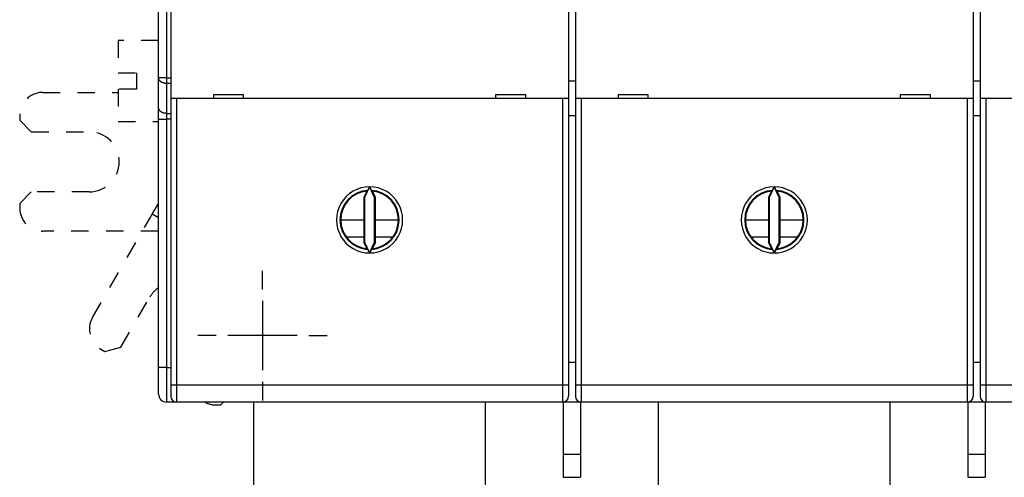
# Model space of a CAD drawing. Extents: x 63 to 594, y 0 to 400.
# Drawn here: x 355 to 440, y 95 to 134 of the extents above; entities that cross this region are included whole.
import ezdxf

# ---------------------------------------------------------------- set-up
doc = ezdxf.new("R2010")
doc.units = 0
doc.linetypes.add('HIDDEN', pattern=[4.5, 1.5, -1.5, 1.5])
doc.linetypes.add('HIDDENNEW0', pattern=[4.5, 1.5, -1.5, 1.5])
for name, color, linetype in [('MUOTOVIIVAT', 40, 'HIDDENNEW0'), ('PIILOVDEFINE', 5, 'HIDDENNEW0'), ('TANGVIIVATNONDEF', 3, 'HIDDENNEW0')]:
    doc.layers.add(name, color=color, linetype=linetype)

msp = doc.modelspace()

# ---------------------------------------------------------------- linework, layer by layer
at = {"layer": 'MUOTOVIIVAT', "color": 40, "linetype": 'CONTINUOUS'}
for p, q in [((367.33213, 129.08557), (367.33213, 198.50567)), ((368.38213, 135.39562), (368.38213, 127.29562)), ((402.78213, 135.39562), (402.78213, 127.29562)), ((403.38213, 135.39562), (403.38213, 127.29562)), ((437.78213, 135.39562), (437.78213, 127.29562)), ((438.38213, 135.39562), (438.38213, 127.29562)), ((367.33213, 126.49562), (367.33213, 129.08557)), ((403.38213, 128.79562), (402.78213, 128.79562)), ((438.38213, 128.79562), (437.78213, 128.79562)), ((368.88213, 127.29562), (368.38213, 127.29562)), ((368.38213, 127.29562), (368.38213, 102.54562)), ((402.28213, 127.29562), (368.88213, 127.29562)), ((372.08213, 127.59562), (372.08213, 127.29562)), ((374.68213, 127.59562), (372.08213, 127.59562)), ((374.68213, 127.29562), (374.68213, 127.59562)), ((399.08213, 127.59562), (396.48213, 127.59562)), ((396.48213, 127.59562), (396.48213, 127.29562)), ((399.08213, 127.29562), (399.08213, 127.59562)), ((402.78213, 127.29562), (402.28213, 127.29562)), ((402.78213, 127.29562), (402.78213, 102.54562)), ((403.88213, 127.29562), (403.38213, 127.29562)), ((403.38213, 127.29562), (403.38213, 102.54562)), ((437.28213, 127.29562), (403.88213, 127.29562)), ((407.08213, 127.59562), (407.08213, 127.29562)), ((409.68213, 127.59562), (407.08213, 127.59562)), ((409.68213, 127.29562), (409.68213, 127.59562)), ((434.08213, 127.59562), (431.48213, 127.59562)), ((431.48213, 127.59562), (431.48213, 127.29562)), ((434.08213, 127.29562), (434.08213, 127.59562)), ((437.78213, 127.29562), (437.28213, 127.29562)), ((437.78213, 127.29562), (437.78213, 102.54562)), ((438.88213, 127.29562), (438.38213, 127.29562)), ((438.38213, 127.29562), (438.38213, 102.54562)), ((472.28213, 127.29562), (438.88213, 127.29562)), ((367.33213, 125.50567), (367.33213, 126.49562)), ((355.32957, 125.82011), (355.32918, 125.42011)), ((367.29544, 125.30013), (367.2864, 115.80869)), ((367.33213, 104.04562), (367.33213, 125.50567)), ((403.38213, 125.79562), (402.78213, 125.79562)), ((438.38213, 125.79562), (437.78213, 125.79562)), ((385.33211, 119.28306), (385.08216, 118.74694)), ((385.58211, 119.65395), (385.15196, 118.73148)), ((386.01227, 118.73148), (385.58211, 119.65395)), ((386.08212, 118.74694), (385.83212, 119.28306)), ((420.33215, 119.28306), (420.08215, 118.74694)), ((420.58155, 119.65516), (420.15195, 118.73148)), ((421.01231, 118.73148), (420.58155, 119.65516)), ((421.08211, 118.74694), (420.83211, 119.28306)), ((385.08216, 118.74694), (385.15196, 118.73148)), ((385.08216, 118.74694), (385.08216, 114.84429)), ((385.15196, 118.73148), (385.15196, 114.85975)), ((386.08212, 118.74694), (386.01227, 118.73148)), ((386.01227, 114.85975), (386.01227, 118.73148)), ((386.08212, 114.84429), (386.08212, 118.74694)), ((420.08215, 118.74694), (420.15195, 118.73148)), ((420.08215, 118.74694), (420.08215, 114.84429)), ((420.15195, 118.73148), (420.15195, 114.85975)), ((421.08211, 118.74694), (421.01231, 118.73148)), ((421.01231, 114.85975), (421.01231, 118.73148)), ((421.08211, 114.84429), (421.08211, 118.74694)), ((366.61137, 116.98047), (366.78844, 117.28648)), ((367.33213, 116.97189), (366.78844, 117.28651)), ((383.08211, 116.79564), (385.08216, 116.79564)), ((386.08212, 116.79564), (388.08211, 116.79564)), ((418.0821, 116.79564), (420.08215, 116.79564)), ((421.08211, 116.79564), (423.08216, 116.79564)), ((385.08213, 115.29562), (383.58213, 115.29562)), ((387.58213, 115.29562), (386.08213, 115.29562)), ((420.08213, 115.29562), (418.58213, 115.29562)), ((422.58213, 115.29562), (421.08213, 115.29562)), ((385.08216, 114.84429), (385.15196, 114.85975)), ((385.08216, 114.84429), (385.33211, 114.30816)), ((385.15196, 114.85975), (385.58156, 113.93606)), ((385.58156, 113.93606), (386.01227, 114.85975)), ((385.83212, 114.30816), (386.08212, 114.84429)), ((386.08212, 114.84429), (386.01227, 114.85975)), ((420.08215, 114.84429), (420.15195, 114.85975)), ((420.08215, 114.84429), (420.33215, 114.30816)), ((420.15195, 114.85975), (420.58155, 113.93606)), ((420.58155, 113.93606), (421.01231, 114.85975)), ((420.83211, 114.30816), (421.08211, 114.84429)), ((421.08211, 114.84429), (421.01231, 114.85975)), ((362.34942, 105.62135), (362.69564, 105.42102)), ((367.33213, 101.74562), (367.33213, 104.04562)), ((402.78213, 104.50972), (403.38213, 104.50972)), ((437.78213, 104.50972), (438.38213, 104.50972)), ((368.38213, 102.54562), (368.38213, 101.54562)), ((402.78213, 102.54562), (402.78213, 101.54562)), ((403.38213, 102.54562), (403.38213, 101.54562)), ((437.78213, 102.54562), (437.78213, 101.54562)), ((438.38213, 102.54562), (438.38213, 101.54562)), ((368.83213, 101.04562), (368.03213, 101.04562)), ((368.83213, 101.04813), (368.83213, 101.04562)), ((402.28213, 101.04562), (368.88213, 101.04562)), ((375.58213, 77.79562), (375.58213, 101.04562)), ((395.58213, 101.04562), (395.58213, 77.79562)), ((402.33215, 101.05517), (402.33213, 101.04562)), ((402.33213, 101.04562), (402.33213, 96.54562)), ((403.83212, 101.04563), (402.33215, 101.04563)), ((403.83213, 101.04813), (403.83213, 101.04562)), ((403.83213, 101.04562), (403.83213, 96.54562)), ((437.28213, 101.04562), (403.88213, 101.04562)), ((410.58213, 77.79562), (410.58213, 101.04562)), ((430.58213, 101.04562), (430.58213, 77.79562)), ((437.33214, 101.05517), (437.33213, 101.04562)), ((437.33213, 101.04562), (437.33213, 96.54562)), ((438.83212, 101.04563), (437.33214, 101.04563)), ((438.83213, 101.04813), (438.83213, 101.04562)), ((438.83213, 101.04562), (438.83213, 96.54562)), ((472.28213, 101.04562), (438.88213, 101.04562)), ((402.33213, 96.54562), (402.33213, 94.54562)), ((402.33215, 96.54564), (403.83212, 96.54564)), ((403.83213, 96.54562), (403.83213, 94.54562)), ((437.33213, 96.54562), (437.33213, 94.54562)), ((437.33214, 96.54564), (438.83212, 96.54564)), ((438.83213, 96.54562), (438.83213, 94.54562)), ((402.33213, 94.54562), (403.83213, 94.54562)), ((437.33213, 94.54562), (438.83213, 94.54562))]:
    msp.add_line(p, q, dxfattribs=at)
at = {"layer": 'MUOTOVIIVAT', "color": 40, "linetype": 'HIDDEN'}
for p, q in [((367.33213, 132.30013), (363.83213, 132.30014)), ((363.83213, 132.30013), (363.83213, 129.50013)), ((363.83213, 129.50013), (365.43213, 129.50013)), ((365.43213, 129.50013), (365.43213, 128.10013)), ((357.33147, 127.8182), (363.83213, 127.81201)), ((365.43213, 128.10013), (363.83213, 128.10013)), ((363.83213, 128.10013), (363.83213, 125.30013)), ((355.32918, 125.42011), (356.32823, 124.41916)), ((363.83213, 125.30015), (367.33213, 125.30013)), ((356.32823, 124.41916), (361.32823, 124.41439)), ((356.32328, 119.21916), (355.32232, 118.22011)), ((361.32327, 119.2144), (356.32328, 119.21916)), ((355.32232, 118.22011), (355.32194, 117.82011)), ((366.78844, 117.28648), (367.33213, 118.22611)), ((361.61997, 108.3541), (366.61137, 116.98047)), ((367.28639, 115.80871), (357.32003, 115.81821)), ((367.33213, 115.80867), (367.28639, 115.80871)), ((364.06201, 105.78574), (366.56613, 110.11349)), ((362.69564, 105.42102), (364.06201, 105.78574)), ((372.31212, 100.79754), (372.71212, 100.79715)), ((372.71212, 100.79715), (372.96106, 101.04562))]:
    msp.add_line(p, q, dxfattribs=at)
at = {"layer": 'MUOTOVIIVAT', "color": 40, "linetype": 'CONTINUOUS'}
for points in [[(385.33211, 119.28306), (385.33532, 119.28534, -0.00016823), (385.33853, 119.28762, -0.00016811), (385.34174, 119.28989, -0.00016798), (385.34496, 119.29217, -0.00016786), (385.34818, 119.29444, -0.00016773), (385.35141, 119.29671, -0.00016761), (385.35464, 119.29898, -0.00016748), (385.35787, 119.30125, -0.00016735), (385.3611, 119.30352, -0.00016724), (385.36433, 119.30578, -0.00016714), (385.36757, 119.30805, -0.00016698), (385.37081, 119.31031, -0.00016677), (385.37405, 119.31257, -0.00016676), (385.3773, 119.31483, -0.00016694), (385.38055, 119.31709, -0.00016639), (385.3838, 119.31935, -0.00016526), (385.38705, 119.3216, -0.00016656), (385.39031, 119.32386, -0.00016981), (385.39358, 119.32612, -0.00016486), (385.39683, 119.32836, -0.00015383), (385.40007, 119.3306, -0.00016965), (385.40336, 119.33287, -0.00020205), (385.40674, 119.33518, -0.00015324), (385.40991, 119.33736, -0.0000526), (385.41277, 119.33933, -0.00021595), (385.41646, 119.34185, -0.00037103), (385.42215, 119.34573, -0.00018118), (385.4296, 119.35081, -0.00009596)], [(385.4296, 119.35081), (385.43027, 119.35139, 0.04544569), (385.43108, 119.35232, 0.02321535), (385.43207, 119.35361, 0.01334872), (385.4332, 119.35523, 0.00860031), (385.43449, 119.35719, 0.00596654), (385.43592, 119.35947, 0.00443629), (385.43749, 119.36207, 0.00340195), (385.4392, 119.36497, 0.00270588), (385.44105, 119.36817, 0.00219676), (385.44302, 119.37166, 0.00182891), (385.44511, 119.37542, 0.0015434), (385.44732, 119.37945, 0.00132546), (385.44965, 119.38374, 0.00114996), (385.45209, 119.38828, 0.00101087), (385.45463, 119.39306, 0.00089583), (385.45727, 119.39807, 0.00080197), (385.46002, 119.4033, 0.00072287), (385.46285, 119.40874, 0.0006569), (385.46577, 119.41439, 0.00060049), (385.46877, 119.42024, 0.00055261), (385.47186, 119.42626, 0.00051136), (385.47501, 119.43247, 0.00047601), (385.47824, 119.43884, 0.00044498), (385.48153, 119.44536, 0.00041781), (385.48488, 119.45204, 0.00039529), (385.48829, 119.45885, 0.00037672), (385.49176, 119.4658, 0.00036125), (385.49527, 119.47288, 0.00034892), (385.49884, 119.48008, 0.00033703), (385.50246, 119.48741, 0.00032652), (385.50612, 119.49486, 0.00031651), (385.50983, 119.50242, 0.00030777), (385.51358, 119.51009, 0.00029981), (385.51737, 119.51787, 0.00029331), (385.5212, 119.52576, 0.00028583), (385.52507, 119.53374, 0.00027841), (385.52897, 119.54182, 0.0002754), (385.53291, 119.55, 0.00027642), (385.53689, 119.55828, 0.00026392), (385.54088, 119.56661, 0.00024283), (385.54487, 119.57497, 0.00026534), (385.54896, 119.58355, 0.00031374), (385.55317, 119.59241, 0.00023389), (385.55714, 119.60078, 0.00007643), (385.56074, 119.60838, 0.00032981), (385.5654, 119.61828, 0.00056234), (385.57262, 119.63368, 0.00027011), (385.58211, 119.65395, 0.00014132)], [(385.58211, 119.65395), (385.58428, 119.64931, 0.00012189), (385.58644, 119.64469, 0.00012272), (385.5886, 119.64008, 0.00012311), (385.59075, 119.63548, 0.000123), (385.5929, 119.63089, 0.00012316), (385.59505, 119.62632, 0.00012338), (385.59719, 119.62177, 0.0001237), (385.59933, 119.61723, 0.00012395), (385.60147, 119.6127, 0.00012434), (385.6036, 119.6082, 0.0001247), (385.60572, 119.60371, 0.00012519), (385.60784, 119.59923, 0.00012564), (385.60995, 119.59477, 0.00012623), (385.61206, 119.59034, 0.00012678), (385.61416, 119.58592, 0.00012747), (385.61626, 119.58152, 0.00012813), (385.61835, 119.57714, 0.00012892), (385.62043, 119.57278, 0.00012969), (385.6225, 119.56844, 0.0001306), (385.62457, 119.56412, 0.00013148), (385.62663, 119.55982, 0.00013251), (385.62868, 119.55555, 0.00013352), (385.63072, 119.5513, 0.00013467), (385.63276, 119.54707, 0.00013578), (385.63478, 119.54287, 0.0001371), (385.6368, 119.53869, 0.00013846), (385.63881, 119.53454, 0.00013979), (385.64081, 119.53041, 0.00014092), (385.6428, 119.5263, 0.00014291), (385.64477, 119.52223, 0.00014567), (385.64674, 119.51818, 0.0001459), (385.6487, 119.51416, 0.0001431), (385.65065, 119.51017, 0.00015105), (385.65259, 119.5062, 0.00017075), (385.65451, 119.50226, 0.00014957), (385.65642, 119.49836, 0.00008235), (385.65831, 119.49451, 0.00017617), (385.66022, 119.49063, 0.00044305), (385.66215, 119.48672, 0.00009933), (385.66396, 119.48304, -0.00101151), (385.66559, 119.4797, 0.00050091), (385.66765, 119.47557, 0.00368294), (385.67037, 119.47026, -0.00032956), (385.67129, 119.46823, -0.15340409), (385.66959, 119.47103, 0.00540844), (385.67488, 119.46103, 0.01327683), (385.69724, 119.41973, 0.00063261), (385.73467, 119.35081, 0.00017242)], [(385.83212, 119.28306), (385.82891, 119.28534, 0.00017038), (385.8257, 119.28762, 0.00017025), (385.82248, 119.28989, 0.00017012), (385.81927, 119.29217, 0.00016999), (385.81605, 119.29444, 0.00016986), (385.81283, 119.29671, 0.00016973), (385.8096, 119.29898, 0.0001696), (385.80638, 119.30125, 0.00016946), (385.80315, 119.30352, 0.00016934), (385.79991, 119.30578, 0.00016924), (385.79668, 119.30805, 0.00016907), (385.79344, 119.31031, 0.00016886), (385.7902, 119.31257, 0.00016885), (385.78695, 119.31483, 0.00016902), (385.78371, 119.31709, 0.00016847), (385.78046, 119.31935, 0.00016731), (385.77721, 119.3216, 0.00016863), (385.77395, 119.32386, 0.00017191), (385.77069, 119.32612, 0.0001669), (385.76743, 119.32836, 0.00015573), (385.7642, 119.3306, 0.00017174), (385.7609, 119.33287, 0.00020454), (385.75753, 119.33518, 0.00015512), (385.75436, 119.33736, 0.00005325), (385.7515, 119.33933, 0.00021859), (385.74781, 119.34185, 0.00037555), (385.74212, 119.34573, 0.00018339), (385.73467, 119.35081, 0.00009713)], [(420.33215, 119.28306), (420.33536, 119.28534, -0.00017158), (420.33857, 119.28762, -0.00017145), (420.34178, 119.28989, -0.00017132), (420.345, 119.29217, -0.00017119), (420.34822, 119.29444, -0.00017105), (420.35144, 119.29671, -0.00017092), (420.35466, 119.29898, -0.00017078), (420.35789, 119.30125, -0.00017065), (420.36112, 119.30352, -0.00017052), (420.36435, 119.30578, -0.00017041), (420.36759, 119.30805, -0.00017024), (420.37083, 119.31031, -0.00017003), (420.37407, 119.31257, -0.00017001), (420.37731, 119.31483, -0.00017018), (420.38056, 119.31709, -0.00016962), (420.38381, 119.31935, -0.00016846), (420.38706, 119.3216, -0.00016979), (420.39031, 119.32386, -0.00017309), (420.39358, 119.32612, -0.00016804), (420.39683, 119.32836, -0.00015679), (420.40007, 119.3306, -0.00017291), (420.40336, 119.33287, -0.00020592), (420.40674, 119.33518, -0.00015617), (420.4099, 119.33736, -0.00005361), (420.41277, 119.33933, -0.00022006), (420.41646, 119.34185, -0.00037808), (420.42214, 119.34573, -0.00018462), (420.4296, 119.35081, -0.00009778)], [(420.4296, 119.35081), (420.43026, 119.35139, 0.0454906), (420.43108, 119.35232, 0.02325407), (420.43206, 119.35361, 0.01337534), (420.4332, 119.35523, 0.0086187), (420.43449, 119.35719, 0.00597978), (420.43592, 119.35947, 0.00444631), (420.43749, 119.36207, 0.00340969), (420.4392, 119.36497, 0.00271199), (420.44104, 119.36817, 0.00220168), (420.44301, 119.37166, 0.00183293), (420.44511, 119.37542, 0.00154671), (420.44732, 119.37945, 0.00132821), (420.44965, 119.38374, 0.00115226), (420.45209, 119.38828, 0.0010128), (420.45463, 119.39306, 0.00089745), (420.45727, 119.39807, 0.00080332), (420.46002, 119.4033, 0.00072401), (420.46285, 119.40874, 0.00065787), (420.46577, 119.41439, 0.00060126), (420.46877, 119.42024, 0.00055313), (420.47186, 119.42626, 0.00051188), (420.47501, 119.43247, 0.00047673), (420.47824, 119.43884, 0.00044515), (420.48153, 119.44536, 0.00041661), (420.48488, 119.45204, 0.00039622), (420.48829, 119.45885, 0.00038348), (420.49176, 119.4658, 0.000377), (420.49527, 119.47288, 0.00037891), (420.49884, 119.48009, 0.00037813), (420.50245, 119.48742, 0.000379), (420.50611, 119.49487, 0.00037851), (420.50981, 119.50244, 0.00038056), (420.51356, 119.51013, 0.00038165), (420.51734, 119.51793, 0.00038556), (420.52116, 119.52583, 0.00038593), (420.52502, 119.53384, 0.00038694), (420.52891, 119.54195, 0.00039343), (420.53283, 119.55017, 0.0004076), (420.53679, 119.55849, 0.00039709), (420.54076, 119.56687, 0.00037182), (420.54473, 119.57528, 0.00042065), (420.54878, 119.58393, 0.00051791), (420.55296, 119.59287, 0.00038611), (420.55689, 119.60131, 0.00010953), (420.56046, 119.60899, 0.00057567), (420.56507, 119.619, 0.00101991), (420.5722, 119.63461, 0.00049116), (420.58155, 119.65516, 0.00025456)], [(420.58155, 119.65516), (420.58375, 119.65045, 0.00012067), (420.58594, 119.64576, 0.00012165), (420.58813, 119.64108, 0.00012218), (420.59032, 119.63642, 0.00012218), (420.5925, 119.63177, 0.00012246), (420.59467, 119.62714, 0.0001228), (420.59684, 119.62253, 0.00012323), (420.59901, 119.61794, 0.00012359), (420.60116, 119.61336, 0.00012409), (420.60332, 119.6088, 0.00012454), (420.60546, 119.60427, 0.00012513), (420.6076, 119.59975, 0.00012566), (420.60973, 119.59525, 0.00012634), (420.61186, 119.59077, 0.00012697), (420.61398, 119.58632, 0.00012774), (420.61609, 119.58188, 0.00012847), (420.61819, 119.57747, 0.00012934), (420.62029, 119.57308, 0.00013017), (420.62238, 119.56871, 0.00013115), (420.62446, 119.56436, 0.00013208), (420.62653, 119.56004, 0.00013317), (420.62859, 119.55575, 0.00013423), (420.63064, 119.55147, 0.00013543), (420.63269, 119.54723, 0.00013659), (420.63472, 119.543, 0.00013795), (420.63674, 119.53881, 0.00013933), (420.63876, 119.53464, 0.00014071), (420.64076, 119.5305, 0.00014185), (420.64276, 119.52638, 0.00014387), (420.64474, 119.52229, 0.00014664), (420.64672, 119.51823, 0.00014689), (420.64868, 119.5142, 0.0001441), (420.65063, 119.5102, 0.00015204), (420.65257, 119.50623, 0.00017169), (420.6545, 119.50228, 0.00015056), (420.65642, 119.49838, 0.00008345), (420.65831, 119.49452, 0.00017707), (420.66021, 119.49065, 0.00044344), (420.66215, 119.48672, 0.00010033), (420.66396, 119.48304, -0.00100862), (420.66559, 119.4797, 0.00050102), (420.66765, 119.47557, 0.0036781), (420.67037, 119.47026, -0.00032825), (420.67129, 119.46823, -0.15290681), (420.66959, 119.47103, 0.00540081), (420.67488, 119.46103, 0.01325628), (420.69724, 119.41973, 0.0006317), (420.73467, 119.35081, 0.00017218)], [(420.83211, 119.28306), (420.8289, 119.28534, 0.00017171), (420.82569, 119.28762, 0.00017158), (420.82248, 119.28989, 0.00017144), (420.81926, 119.29217, 0.00017131), (420.81604, 119.29444, 0.00017117), (420.81282, 119.29671, 0.00017105), (420.8096, 119.29898, 0.00017091), (420.80637, 119.30125, 0.00017077), (420.80314, 119.30352, 0.00017064), (420.79991, 119.30578, 0.00017054), (420.79667, 119.30805, 0.00017037), (420.79344, 119.31031, 0.00017015), (420.79019, 119.31257, 0.00017013), (420.78695, 119.31483, 0.0001703), (420.7837, 119.31709, 0.00016974), (420.78045, 119.31935, 0.00016858), (420.7772, 119.3216, 0.0001699), (420.77395, 119.32386, 0.00017321), (420.77068, 119.32612, 0.00016815), (420.76743, 119.32836, 0.0001569), (420.76419, 119.3306, 0.00017303), (420.7609, 119.33287, 0.00020607), (420.75753, 119.33518, 0.00015628), (420.75436, 119.33736, 0.00005364), (420.75149, 119.33933, 0.00022022), (420.7478, 119.34185, 0.00037834), (420.74212, 119.34573, 0.00018474), (420.73467, 119.35081, 0.00009784)], [(385.4296, 114.24041), (385.42631, 114.24265, -0.00016176), (385.42303, 114.24489, -0.00016188), (385.41974, 114.24713, -0.00016201), (385.41646, 114.24938, -0.00016213), (385.41318, 114.25162, -0.00016226), (385.40991, 114.25387, -0.00016238), (385.40663, 114.25612, -0.00016251), (385.40336, 114.25836, -0.00016262), (385.4001, 114.26062, -0.00016276), (385.39683, 114.26287, -0.0001629), (385.39357, 114.26512, -0.000163), (385.39031, 114.26737, -0.00016304), (385.38705, 114.26963, -0.00016328), (385.3838, 114.27188, -0.0001637), (385.38055, 114.27414, -0.00016342), (385.3773, 114.2764, -0.00016254), (385.37406, 114.27866, -0.00016408), (385.37081, 114.28092, -0.00016753), (385.36756, 114.28319, -0.0001629), (385.36433, 114.28545, -0.00015222), (385.36112, 114.2877, -0.00016812), (385.35787, 114.28998, -0.00020056), (385.35453, 114.29232, -0.00015238), (385.35141, 114.29452, -0.00005235), (385.34858, 114.29651, -0.00021511), (385.34496, 114.29906, -0.00037068), (385.33939, 114.303, -0.00018149), (385.33211, 114.30816, -0.00009624)], [(385.58156, 113.93606), (385.57943, 113.94077, 0.00023716), (385.5773, 113.94547, 0.00024011), (385.57518, 113.95015, 0.00023996), (385.57305, 113.95481, 0.00023626), (385.57093, 113.95946, 0.00023401), (385.56881, 113.96409, 0.00023211), (385.5667, 113.9687, 0.00023052), (385.56458, 113.97329, 0.0002283), (385.56248, 113.97787, 0.00022667), (385.56037, 113.98243, 0.00022465), (385.55827, 113.98697, 0.00022316), (385.55617, 113.99148, 0.00022122), (385.55408, 113.99598, 0.00021982), (385.55199, 114.00046, 0.00021799), (385.54991, 114.00492, 0.00021669), (385.54783, 114.00935, 0.00021496), (385.54575, 114.01377, 0.00021376), (385.54369, 114.01816, 0.00021212), (385.54163, 114.02253, 0.00021102), (385.53957, 114.02687, 0.00020948), (385.53753, 114.03119, 0.00020848), (385.53549, 114.03549, 0.00020704), (385.53345, 114.03976, 0.00020614), (385.53143, 114.04401, 0.00020478), (385.52941, 114.04823, 0.00020401), (385.5274, 114.05243, 0.00020285), (385.5254, 114.0566, 0.00020205), (385.52341, 114.06074, 0.00020059), (385.52143, 114.06486, 0.00020042), (385.51946, 114.06894, 0.00020061), (385.51749, 114.073, 0.00019853), (385.51554, 114.07703, 0.00019289), (385.5136, 114.08103, 0.00019875), (385.51166, 114.08501, 0.00021615), (385.50974, 114.08896, 0.00019188), (385.50783, 114.09286, 0.0001204), (385.50594, 114.09672, 0.00021387), (385.50404, 114.10059, 0.00048156), (385.50211, 114.10451, 0.00012929), (385.5003, 114.10819, -0.00099478), (385.49867, 114.11153, 0.00053233), (385.49661, 114.11567, 0.00372505), (385.49389, 114.12098, -0.00031773), (385.49297, 114.123, -0.15333552), (385.49467, 114.1202, 0.00540097), (385.48938, 114.1302, 0.01327958), (385.46703, 114.1715, 0.00063275), (385.4296, 114.24041, 0.0001726)], [(385.73467, 114.24041), (385.73401, 114.23983, 0.04572534), (385.73319, 114.23891, 0.02337605), (385.73221, 114.23762, 0.01344375), (385.73107, 114.236, 0.00866126), (385.72978, 114.23404, 0.00600838), (385.72835, 114.23176, 0.00446695), (385.72677, 114.22916, 0.00342507), (385.72506, 114.22626, 0.00272383), (385.72322, 114.22306, 0.00221098), (385.72125, 114.21958, 0.0018404), (385.71915, 114.21581, 0.00155279), (385.71694, 114.21179, 0.00133319), (385.71461, 114.2075, 0.00115639), (385.71218, 114.20296, 0.00101623), (385.70963, 114.19818, 0.00090032), (385.70699, 114.19317, 0.00080571), (385.70425, 114.18794, 0.00072599), (385.70142, 114.18249, 0.00065947), (385.69849, 114.17684, 0.0006026), (385.69549, 114.171, 0.00055429), (385.69241, 114.16497, 0.0005127), (385.68925, 114.15877, 0.00047701), (385.68602, 114.1524, 0.00044567), (385.68273, 114.14588, 0.00041816), (385.67938, 114.1392, 0.00039548), (385.67597, 114.13239, 0.00037687), (385.6725, 114.12544, 0.00036147), (385.66899, 114.11836, 0.0003493), (385.66542, 114.11115, 0.00033745), (385.6618, 114.10382, 0.00032692), (385.65814, 114.09637, 0.00031682), (385.65442, 114.0888, 0.00030798), (385.65067, 114.08111, 0.00029984), (385.64687, 114.07331, 0.00029315), (385.64303, 114.0654, 0.00028542), (385.63915, 114.05739, 0.00027773), (385.63523, 114.04928, 0.00027441), (385.63127, 114.04107, 0.00027507), (385.62727, 114.03274, 0.00026223), (385.62326, 114.02437, 0.00024092), (385.61924, 114.01595, 0.0002628), (385.61512, 114.00731, 0.00031002), (385.61087, 113.99837, 0.00023063), (385.60686, 113.98992, 0.00007544), (385.60323, 113.98225, 0.00032428), (385.59851, 113.97223, 0.00055015), (385.59119, 113.95662, 0.00026323), (385.58156, 113.93606, 0.00013751)], [(385.73467, 114.24041), (385.73796, 114.24265, 0.00016375), (385.74125, 114.24489, 0.00016388), (385.74453, 114.24713, 0.00016401), (385.74781, 114.24938, 0.00016414), (385.75109, 114.25162, 0.00016427), (385.75436, 114.25387, 0.0001644), (385.75763, 114.25612, 0.00016453), (385.7609, 114.25836, 0.00016465), (385.76417, 114.26062, 0.00016479), (385.76743, 114.26287, 0.00016495), (385.77069, 114.26512, 0.00016505), (385.77395, 114.26737, 0.00016509), (385.77721, 114.26963, 0.00016534), (385.78046, 114.27188, 0.00016576), (385.78371, 114.27414, 0.00016548), (385.78695, 114.2764, 0.0001646), (385.7902, 114.27866, 0.00016616), (385.79344, 114.28092, 0.00016966), (385.79668, 114.28319, 0.00016497), (385.79991, 114.28545, 0.00015416), (385.80312, 114.2877, 0.00017027), (385.80638, 114.28998, 0.00020313), (385.80971, 114.29232, 0.00015434), (385.81283, 114.29452, 0.00005303), (385.81565, 114.29651, 0.00021787), (385.81927, 114.29906, 0.00037546), (385.82483, 114.303, 0.00018384), (385.83212, 114.30816, 0.00009748)], [(420.4296, 114.24041), (420.42631, 114.24265, -0.00016486), (420.42302, 114.24489, -0.00016499), (420.41974, 114.24713, -0.00016513), (420.41646, 114.24938, -0.00016526), (420.41318, 114.25162, -0.0001654), (420.4099, 114.25387, -0.00016553), (420.40663, 114.25612, -0.00016566), (420.40336, 114.25836, -0.00016579), (420.4001, 114.26062, -0.00016593), (420.39683, 114.26287, -0.00016609), (420.39357, 114.26512, -0.00016619), (420.39031, 114.26737, -0.00016624), (420.38706, 114.26963, -0.00016649), (420.38381, 114.27188, -0.00016692), (420.38056, 114.27414, -0.00016664), (420.37731, 114.2764, -0.00016575), (420.37407, 114.27866, -0.00016732), (420.37083, 114.28092, -0.00017085), (420.36758, 114.28319, -0.00016613), (420.36435, 114.28545, -0.00015524), (420.36115, 114.2877, -0.00017147), (420.35789, 114.28998, -0.00020457), (420.35456, 114.29232, -0.00015543), (420.35144, 114.29452, -0.0000534), (420.34862, 114.29651, -0.00021942), (420.345, 114.29906, -0.00037814), (420.33943, 114.303, -0.00018515), (420.33215, 114.30816, -0.00009818)], [(420.58155, 113.93606), (420.57942, 113.94077, 0.00023797), (420.57729, 113.94547, 0.00024094), (420.57517, 113.95015, 0.00024078), (420.57305, 113.95481, 0.00023705), (420.57093, 113.95946, 0.00023478), (420.56881, 113.96409, 0.00023287), (420.56669, 113.9687, 0.00023126), (420.56458, 113.97329, 0.00022902), (420.56247, 113.97787, 0.00022738), (420.56037, 113.98243, 0.00022535), (420.55826, 113.98697, 0.00022384), (420.55617, 113.99148, 0.00022189), (420.55407, 113.99598, 0.00022047), (420.55199, 114.00046, 0.00021862), (420.5499, 114.00492, 0.00021731), (420.54782, 114.00935, 0.00021556), (420.54575, 114.01377, 0.00021434), (420.54369, 114.01816, 0.00021269), (420.54163, 114.02253, 0.00021157), (420.53957, 114.02687, 0.00021001), (420.53753, 114.03119, 0.000209), (420.53549, 114.03549, 0.00020755), (420.53345, 114.03976, 0.00020663), (420.53143, 114.04401, 0.00020525), (420.52941, 114.04823, 0.00020446), (420.5274, 114.05243, 0.00020329), (420.5254, 114.0566, 0.00020247), (420.52341, 114.06074, 0.000201), (420.52143, 114.06486, 0.00020082), (420.51946, 114.06894, 0.00020098), (420.51749, 114.073, 0.00019888), (420.51554, 114.07703, 0.00019322), (420.5136, 114.08103, 0.00019907), (420.51166, 114.08501, 0.00021648), (420.50974, 114.08896, 0.00019216), (420.50783, 114.09286, 0.00012055), (420.50594, 114.09672, 0.00021415), (420.50404, 114.10059, 0.00048223), (420.50211, 114.10451, 0.00012941), (420.5003, 114.10819, -0.00099645), (420.49867, 114.11153, 0.00053301), (420.49661, 114.11567, 0.00373077), (420.49389, 114.12098, -0.00031836), (420.49297, 114.123, -0.15360987), (420.49467, 114.1202, 0.00540922), (420.48938, 114.1302, 0.01330116), (420.46702, 114.1715, 0.00063376), (420.4296, 114.24041, 0.00017287)], [(420.73467, 114.24041), (420.734, 114.23983, 0.04568086), (420.73318, 114.23891, 0.02333743), (420.7322, 114.23762, 0.01341716), (420.73106, 114.236, 0.00864288), (420.72978, 114.23404, 0.00599514), (420.72835, 114.23176, 0.00445694), (420.72677, 114.22916, 0.00341733), (420.72506, 114.22626, 0.00271772), (420.72322, 114.22306, 0.00220607), (420.72125, 114.21958, 0.00183639), (420.71915, 114.21581, 0.00154947), (420.71694, 114.21179, 0.00133044), (420.71461, 114.2075, 0.00115409), (420.71218, 114.20296, 0.0010143), (420.70963, 114.19818, 0.00089869), (420.70699, 114.19317, 0.00080435), (420.70425, 114.18794, 0.00072485), (420.70142, 114.18249, 0.00065853), (420.69849, 114.17684, 0.00060183), (420.69549, 114.171, 0.00055367), (420.69241, 114.16497, 0.00051221), (420.68925, 114.15877, 0.00047664), (420.68602, 114.1524, 0.00044542), (420.68273, 114.14588, 0.00041803), (420.67938, 114.1392, 0.00039541), (420.67597, 114.13239, 0.00037681), (420.6725, 114.12544, 0.00036137), (420.66899, 114.11836, 0.0003491), (420.66542, 114.11115, 0.00033716), (420.6618, 114.10382, 0.00032656), (420.65814, 114.09637, 0.00031639), (420.65442, 114.0888, 0.00030747), (420.65067, 114.08111, 0.00029928), (420.64687, 114.07331, 0.0002925), (420.64302, 114.0654, 0.00028472), (420.63914, 114.05739, 0.00027698), (420.63523, 114.04928, 0.00027359), (420.63127, 114.04107, 0.00027415), (420.62727, 114.03274, 0.0002613), (420.62326, 114.02437, 0.00024001), (420.61923, 114.01595, 0.0002617), (420.61512, 114.00731, 0.00030858), (420.61087, 113.99837, 0.00022955), (420.60686, 113.98992, 0.0000752), (420.60323, 113.98225, 0.00032254), (420.59851, 113.97223, 0.00054691), (420.59118, 113.95662, 0.00026166), (420.58155, 113.93606, 0.0001367)], [(420.73467, 114.24041), (420.73795, 114.24265, 0.00016498), (420.74124, 114.24489, 0.00016511), (420.74452, 114.24713, 0.00016524), (420.7478, 114.24938, 0.00016537), (420.75108, 114.25162, 0.00016551), (420.75436, 114.25387, 0.00016565), (420.75763, 114.25612, 0.00016578), (420.7609, 114.25836, 0.0001659), (420.76416, 114.26062, 0.00016605), (420.76743, 114.26287, 0.0001662), (420.77069, 114.26512, 0.00016631), (420.77395, 114.26737, 0.00016635), (420.7772, 114.26963, 0.00016661), (420.78045, 114.27188, 0.00016704), (420.7837, 114.27414, 0.00016676), (420.78695, 114.2764, 0.00016587), (420.79019, 114.27866, 0.00016744), (420.79344, 114.28092, 0.00017097), (420.79668, 114.28319, 0.00016625), (420.79991, 114.28545, 0.00015536), (420.80312, 114.2877, 0.0001716), (420.80637, 114.28998, 0.00020472), (420.8097, 114.29232, 0.00015555), (420.81282, 114.29452, 0.00005344), (420.81564, 114.29651, 0.00021958), (420.81926, 114.29906, 0.00037842), (420.82483, 114.303, 0.00018529), (420.83211, 114.30816, 0.00009825)]]:
    msp.add_lwpolyline(points, format="xyb", dxfattribs=at)
at = {"layer": 'MUOTOVIIVAT', "color": 40, "linetype": 'HIDDEN'}
for centre, radius, start, end in [((357.32957, 125.8182), 2, 89.945396, 179.9454), ((361.32575, 121.81439), 2.6, 269.9454, 449.9454), ((357.32194, 117.81821), 2, 179.9454, 269.9454), ((368.81656, 108.81134), 2.6, 124.8154, 149.9454), ((363.35107, 107.35245), 2, 149.9454, 239.9454), ((372.31402, 102.79753), 2, 241.15855, 269.9454)]:
    msp.add_arc(centre, radius, start, end, dxfattribs=at)
at = {"layer": 'MUOTOVIIVAT', "color": 40, "linetype": 'CONTINUOUS'}
for centre, radius, start, end in [((385.58213, 116.79562), 2.85955, 89.988676, 270.01132), ((385.58213, 116.79562), 2.5, 95.73917, 264.26083), ((385.58213, 116.79562), 2.85955, 269.98868, 450.01132), ((385.58213, 116.79562), 2.5, 275.73917, 444.26083), ((420.58213, 116.79562), 2.85955, 89.988676, 270.01132), ((420.58213, 116.79562), 2.5, 95.73917, 264.26083), ((420.58213, 116.79562), 2.85955, 269.98868, 450.01132), ((420.58213, 116.79562), 2.5, 275.73917, 444.26083), ((368.03213, 101.74562), 0.7, 180, 270), ((368.88213, 101.54562), 0.5, 180, 270), ((402.28213, 101.54562), 0.5, 270, 360), ((403.88213, 101.54562), 0.5, 180, 270), ((437.28213, 101.54562), 0.5, 270, 360), ((438.88213, 101.54562), 0.5, 180, 270)]:
    msp.add_arc(centre, radius, start, end, dxfattribs=at)
at = {"layer": 'PIILOVDEFINE', "color": 5, "linetype": 'CONTINUOUS'}
for p, q in [((376.31783, 110.79372), (376.31783, 112.39372)), ((376.31783, 109.79372), (376.31783, 103.79372)), ((372.31783, 106.79372), (370.71783, 106.79372)), ((379.31783, 106.79372), (373.31783, 106.79372)), ((380.31783, 106.79372), (381.91783, 106.79372)), ((376.31783, 102.79372), (376.31783, 101.19372))]:
    msp.add_line(p, q, dxfattribs=at)
at = {"layer": 'TANGVIIVATNONDEF', "color": 3, "linetype": 'CONTINUOUS'}
for p, q in [((368.03215, 198.50566), (368.03215, 129.08557)), ((368.03215, 129.08557), (367.33215, 129.08557)), ((368.03215, 129.08557), (368.03215, 128.5906)), ((368.03215, 129.08557), (368.38213, 129.08557)), ((368.03215, 128.5906), (368.03215, 126.00064)), ((368.38213, 128.59059), (368.03215, 128.5906)), ((368.88215, 127.29559), (368.88215, 102.5456)), ((402.28212, 102.5456), (402.28212, 127.29559)), ((403.88215, 127.29559), (403.88215, 102.5456)), ((437.28211, 102.5456), (437.28211, 127.29559)), ((438.88214, 127.29559), (438.88214, 102.5456)), ((367.33215, 125.50567), (368.03215, 125.50567)), ((368.03215, 126.00064), (368.03215, 125.50567)), ((368.03215, 126.00064), (368.38213, 126.00064)), ((368.03215, 125.50567), (368.03215, 104.04564)), ((368.38213, 125.50567), (368.03215, 125.50567)), ((368.03215, 104.04564), (367.33215, 104.04564)), ((368.03215, 104.04564), (368.03215, 101.04563)), ((368.03215, 104.04564), (368.38213, 104.04562)), ((368.38214, 102.5456), (368.88215, 102.5456)), ((368.88215, 102.5456), (402.28212, 102.5456)), ((368.88215, 102.5456), (368.88215, 101.04563)), ((402.28212, 102.5456), (402.78213, 102.5456)), ((402.28212, 101.04563), (402.28212, 102.5456)), ((403.38214, 102.5456), (403.88215, 102.5456)), ((403.88215, 102.5456), (437.28211, 102.5456)), ((403.88215, 102.5456), (403.88215, 101.04563)), ((437.28211, 102.5456), (437.78213, 102.5456)), ((437.28211, 101.04563), (437.28211, 102.5456)), ((438.38213, 102.5456), (438.88214, 102.5456)), ((438.88214, 102.5456), (472.28211, 102.5456)), ((438.88214, 102.5456), (438.88214, 101.04563))]:
    msp.add_line(p, q, dxfattribs=at)
for points in [[(368.03215, 128.5906), (367.99879, 128.59115, -0.00905559), (367.96499, 128.59289, -0.00861821), (367.93071, 128.59585, -0.00852971), (367.8961, 128.60004, -0.00895295), (367.8613, 128.60558, -0.00921679), (367.82648, 128.61245, -0.00944508), (367.79175, 128.62072, -0.00966906), (367.75729, 128.63035, -0.00999849), (367.72326, 128.64141, -0.01029858), (367.68981, 128.65383, -0.01065378), (367.65714, 128.66764, -0.01100213), (367.62537, 128.68275, -0.01139879), (367.5947, 128.69917, -0.01181452), (367.56524, 128.71679, -0.01226948), (367.53718, 128.73559, -0.01271082), (367.51061, 128.75542, -0.01311456), (367.48569, 128.77624, -0.01370408), (367.46247, 128.79794, -0.01440806), (367.44109, 128.82045, -0.01461506), (367.42156, 128.84351, -0.01424067), (367.40402, 128.86697, -0.01588585), (367.38836, 128.89122, -0.0189699), (367.37469, 128.91634, -0.0155024), (367.36304, 128.94014, -0.00689046), (367.35354, 128.96183, -0.02104744), (367.3455, 128.98937, -0.03673973), (367.33835, 129.03118, -0.01932949), (367.33215, 129.08557, -0.01071322)], [(368.03215, 126.00064), (367.99879, 126.00119, -0.00905533), (367.96499, 126.00292, -0.00861795), (367.93071, 126.00588, -0.00852943), (367.8961, 126.01008, -0.00895266), (367.8613, 126.01562, -0.00921648), (367.82648, 126.02249, -0.00944475), (367.79175, 126.03076, -0.00966872), (367.75729, 126.04039, -0.00999814), (367.72326, 126.05145, -0.01029822), (367.68981, 126.06387, -0.0106534), (367.65714, 126.07768, -0.01100175), (367.62537, 126.09279, -0.0113984), (367.5947, 126.10921, -0.01181414), (367.56524, 126.12683, -0.0122691), (367.53718, 126.14563, -0.01271044), (367.51061, 126.16546, -0.0131142), (367.48569, 126.18628, -0.01370373), (367.46247, 126.20798, -0.01440774), (367.44109, 126.23049, -0.01461478), (367.42156, 126.25355, -0.01424045), (367.40402, 126.27701, -0.01588567), (367.38836, 126.30126, -0.01896977), (367.37469, 126.32638, -0.01550238), (367.36304, 126.35018, -0.00689047), (367.35354, 126.37187, -0.02104753), (367.3455, 126.39941, -0.0367402), (367.33835, 126.44122, -0.01932988), (367.33215, 126.49561, -0.01071347)]]:
    msp.add_lwpolyline(points, format="xyb", dxfattribs=at)
for centre, start, end in [((385.58213, 116.79562), 93.415939, 266.58406), ((385.58213, 116.79562), 273.41594, 446.58406), ((420.58213, 116.79562), 93.415939, 266.58406), ((420.58213, 116.79562), 273.41594, 446.58406)]:
    msp.add_arc(centre, 2.55973, start, end, dxfattribs=at)

doc.saveas('drawing.dxf')
